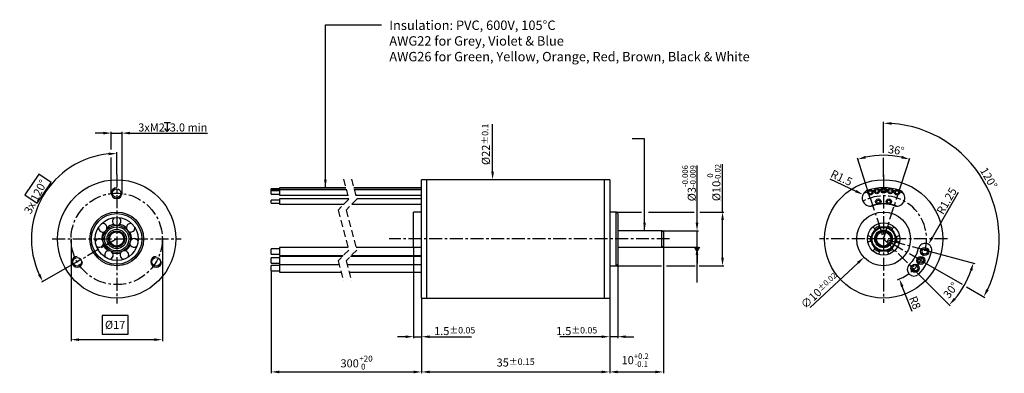
# Model space of a CAD drawing. Units: millimetres. Extents: x 593 to 776, y 117 to 182.
import ezdxf

# ---------------------------------------------------------------- set-up
doc = ezdxf.new("R2010")
doc.units = ezdxf.units.MM
doc.header["$MEASUREMENT"] = 0
doc.linetypes.add('CENTER', pattern=[5.131579, 3.207237, -0.641447, 0.641447, -0.641447])
doc.linetypes.add('HIDDEN', pattern=[0.962171, 0.641447, -0.320724])
doc.layers.get('0').update_dxf_attribs({"linetype": 'CONTINUOUS'})
doc.layers.get('Defpoints').update_dxf_attribs({"linetype": 'CONTINUOUS'})
doc.layers.add('CENTRE', color=7, linetype='CENTER')
doc.styles.add('SLDTEXTSTYLE0', font='TXT', dxfattribs={"width": 0.7})
doc.styles.get("Standard").update_dxf_attribs({"font": 'isocpeur.ttf'})
doc.dimstyles.new('DMST_1', dxfattribs={"dimtxt": 0.875, "dimasz": 0.875, "dimexe": 0.25, "dimexo": 0, "dimgap": 0.09, "dimtad": 1, "dimdec": 4, "dimzin": 9, "dimdsep": 46, "dimtxsty": 'STANDARD', "dimcen": 0, "dimclrd": 2, "dimclre": 2, "dimclrt": 3, "dimadec": 0, "dimazin": 0, "dimtol": 1, "dimtfac": 0.7, "dimtdec": 4, "dimtofl": 0, "dimtmove": 2, "dimatfit": 3, "dimfxl": 1, "dimtolj": 1, "dimtzin": 0, "dimarcsym": 0})

# ---------------------------------------------------------------- blocks, each defined once
blk = doc.blocks.new('*D25')
at = {"layer": 'CENTRE', "color": 2, "linetype": 'ByBlock', "lineweight": -2, "transparency": 16777216}
for p, q in [((639.9, 135.76), (639.9, 116.74)), ((667.88, 130.71), (667.88, 116.74)), ((641.4, 116.99), (666.38, 116.99))]:
    blk.add_line(p, q, dxfattribs=at)
at = {"layer": 'CENTRE', "color": 2, "linetype": 'ByBlock', "transparency": 16777216}
for points in [[(641.4, 117.24), (641.4, 116.74), (639.9, 116.99)], [(666.38, 117.24), (666.38, 116.74), (667.88, 116.99)]]:
    blk.add_solid(points, dxfattribs=at)
at = {"layer": 'Defpoints', "color": 0, "linetype": 'ByBlock', "transparency": 16777216}
for p in [(639.9, 135.76), (667.88, 130.71), (667.88, 116.99)]:
    blk.add_point(p, dxfattribs=at)
at = {"layer": 'CENTRE', "color": 3, "linetype": 'ByBlock', "transparency": 16777216, "insert": (654.48, 119.34), "char_height": 1.5, "attachment_point": 2}
blk.add_mtext('\\A1;300', dxfattribs=at)
blk = doc.blocks.new('*D26')
at = {"layer": 'CENTRE', "color": 2, "linetype": 'ByBlock', "lineweight": -2, "transparency": 16777216}
for p, q in [((667.88, 130.71), (667.88, 116.74)), ((702.88, 130.71), (702.88, 116.74)), ((669.38, 116.99), (701.38, 116.99))]:
    blk.add_line(p, q, dxfattribs=at)
at = {"layer": 'CENTRE', "color": 2, "linetype": 'ByBlock', "transparency": 16777216}
for points in [[(669.38, 117.24), (669.38, 116.74), (667.88, 116.99)], [(701.38, 117.24), (701.38, 116.74), (702.88, 116.99)]]:
    blk.add_solid(points, dxfattribs=at)
at = {"layer": 'Defpoints', "color": 0, "linetype": 'ByBlock', "transparency": 16777216}
for p in [(667.88, 130.71), (702.88, 130.71), (702.88, 116.99)]:
    blk.add_point(p, dxfattribs=at)
at = {"layer": 'CENTRE', "color": 3, "linetype": 'ByBlock', "transparency": 16777216, "insert": (685.38, 119.49), "char_height": 1.5, "attachment_point": 2}
blk.add_mtext('\\A1;35{\\H1.200000;±0.15}', dxfattribs=at)
blk = doc.blocks.new('*D27')
at = {"layer": 'CENTRE', "color": 2, "linetype": 'ByBlock', "lineweight": -2, "transparency": 16777216}
for p, q in [((704.38, 137.01), (704.38, 123.29)), ((702.88, 130.71), (702.88, 123.29)), ((701.38, 123.54), (693.58, 123.54)), ((704.38, 123.54), (702.88, 123.54)), ((705.88, 123.54), (707.38, 123.54))]:
    blk.add_line(p, q, dxfattribs=at)
at = {"layer": 'CENTRE', "color": 2, "linetype": 'ByBlock', "transparency": 16777216}
for points in [[(701.38, 123.79), (701.38, 123.29), (702.88, 123.54)], [(705.88, 123.79), (705.88, 123.29), (704.38, 123.54)]]:
    blk.add_solid(points, dxfattribs=at)
at = {"layer": 'Defpoints', "color": 0, "linetype": 'ByBlock', "transparency": 16777216}
for p in [(704.38, 137.01), (702.88, 130.71), (702.88, 123.54)]:
    blk.add_point(p, dxfattribs=at)
at = {"layer": 'CENTRE', "color": 3, "linetype": 'ByBlock', "transparency": 16777216, "insert": (696.73, 125.34), "char_height": 1.5, "attachment_point": 2}
blk.add_mtext('\\A1;1.5{\\H1.200000;±0.05}', dxfattribs=at)
blk = doc.blocks.new('*D28')
at = {"layer": 'CENTRE', "color": 2, "linetype": 'ByBlock', "lineweight": -2, "transparency": 16777216}
for p, q in [((712.88, 140.39), (712.88, 116.74)), ((702.88, 130.71), (702.88, 116.74)), ((704.38, 116.99), (711.38, 116.99))]:
    blk.add_line(p, q, dxfattribs=at)
at = {"layer": 'CENTRE', "color": 2, "linetype": 'ByBlock', "transparency": 16777216}
for points in [[(704.38, 117.24), (704.38, 116.74), (702.88, 116.99)], [(711.38, 117.24), (711.38, 116.74), (712.88, 116.99)]]:
    blk.add_solid(points, dxfattribs=at)
at = {"layer": 'Defpoints', "color": 0, "linetype": 'ByBlock', "transparency": 16777216}
for p in [(712.88, 140.39), (702.88, 130.71), (712.88, 116.99)]:
    blk.add_point(p, dxfattribs=at)
at = {"layer": 'CENTRE', "color": 3, "linetype": 'ByBlock', "transparency": 16777216, "insert": (707.62, 120.44), "char_height": 1.5, "attachment_point": 2}
blk.add_mtext('\\A1;10{\\H1.050000;\\S+0.2^ -0.1;}', dxfattribs=at)
blk = doc.blocks.new('*D39')
at = {"layer": 'CENTRE', "color": 2, "linetype": 'ByBlock', "lineweight": -2, "transparency": 16777216}
for p, q in [((723.88, 146.71), (723.88, 152.45)), ((704.08, 146.71), (708.79, 146.71)), ((710.09, 146.71), (718.59, 146.71)), ((719.68, 146.71), (724.13, 146.71)), ((723.88, 138.21), (723.88, 145.21)), ((704.08, 136.71), (712.52, 136.71)), ((713.45, 136.71), (718.79, 136.71)), ((719.53, 136.71), (724.13, 136.71))]:
    blk.add_line(p, q, dxfattribs=at)
at = {"layer": 'CENTRE', "color": 2, "linetype": 'ByBlock', "transparency": 16777216}
for points in [[(723.63, 145.21), (724.13, 145.21), (723.88, 146.71)], [(723.63, 138.21), (724.13, 138.21), (723.88, 136.71)]]:
    blk.add_solid(points, dxfattribs=at)
at = {"layer": 'Defpoints', "color": 0, "linetype": 'ByBlock', "transparency": 16777216}
for p in [(704.08, 146.71), (723.88, 146.71), (704.08, 136.71)]:
    blk.add_point(p, dxfattribs=at)
at = {"layer": 'CENTRE', "color": 3, "linetype": 'ByBlock', "transparency": 16777216, "insert": (721.98, 150.63), "char_height": 1.5, "attachment_point": 2, "rotation": 90}
blk.add_mtext('%%c10', dxfattribs=at)
blk = doc.blocks.new('*D29')
at = {"layer": 'CENTRE', "color": 2, "linetype": 'ByBlock', "lineweight": -2, "transparency": 16777216}
for p, q in [((719.13, 144.71), (719.13, 155.38)), ((712.58, 143.21), (719.38, 143.21)), ((719.13, 140.21), (719.13, 143.21)), ((712.58, 140.21), (719.38, 140.21)), ((719.13, 138.71), (719.13, 137.21))]:
    blk.add_line(p, q, dxfattribs=at)
at = {"layer": 'CENTRE', "color": 2, "linetype": 'ByBlock', "transparency": 16777216}
for points in [[(718.88, 144.71), (719.38, 144.71), (719.13, 143.21)], [(718.88, 138.71), (719.38, 138.71), (719.13, 140.21)]]:
    blk.add_solid(points, dxfattribs=at)
at = {"layer": 'Defpoints', "color": 0, "linetype": 'ByBlock', "transparency": 16777216}
for p in [(712.58, 143.21), (712.58, 140.21), (719.13, 140.21)]:
    blk.add_point(p, dxfattribs=at)
at = {"layer": 'CENTRE', "color": 3, "linetype": 'ByBlock', "transparency": 16777216, "insert": (716.38, 152.07), "char_height": 1.5, "attachment_point": 2, "rotation": 90}
blk.add_mtext('%%c3{\\H1.050000;\\S-0.006^ -0.009;}', dxfattribs=at)
blk = doc.blocks.new('*D30')
at = {"layer": 'CENTRE', "color": 2, "linetype": 'ByBlock', "lineweight": -2, "transparency": 16777216}
for p, q in [((666.38, 140.12), (666.38, 123.29)), ((667.88, 130.71), (667.88, 123.29)), ((664.88, 123.54), (663.38, 123.54)), ((666.38, 123.54), (667.88, 123.54)), ((669.38, 123.54), (677.18, 123.54))]:
    blk.add_line(p, q, dxfattribs=at)
at = {"layer": 'CENTRE', "color": 2, "linetype": 'ByBlock', "transparency": 16777216}
for points in [[(664.88, 123.79), (664.88, 123.29), (666.38, 123.54)], [(669.38, 123.79), (669.38, 123.29), (667.88, 123.54)]]:
    blk.add_solid(points, dxfattribs=at)
at = {"layer": 'Defpoints', "color": 0, "linetype": 'ByBlock', "transparency": 16777216}
for p in [(666.38, 140.12), (667.88, 130.71), (667.88, 123.54)]:
    blk.add_point(p, dxfattribs=at)
at = {"layer": 'CENTRE', "color": 3, "linetype": 'ByBlock', "transparency": 16777216, "insert": (674.03, 125.34), "char_height": 1.5, "attachment_point": 2}
blk.add_mtext('\\A1;1.5{\\H1.200000;±0.05}', dxfattribs=at)
blk = doc.blocks.new('*D31')
at = {"layer": 'CENTRE', "color": 2, "linetype": 'ByBlock', "lineweight": -2, "transparency": 16777216}
for p, q in [((751.38, 149.32), (748.97, 156.75)), ((756.32, 149.32), (758.74, 156.75))]:
    blk.add_line(p, q, dxfattribs=at)
blk.add_arc((753.85, 141.71), 15.56, 77.5251, 102.4749, dxfattribs=at)
at = {"layer": 'CENTRE', "color": 2, "linetype": 'ByBlock', "transparency": 16777216}
for points in [[(750.56, 156.67), (750.43, 157.15), (749.04, 156.51)], [(757.28, 157.15), (757.15, 156.67), (758.66, 156.51)]]:
    blk.add_solid(points, dxfattribs=at)
at = {"layer": 'Defpoints', "color": 0, "linetype": 'ByBlock', "transparency": 16777216}
for p in [(752.23, 157.19), (751.38, 149.32), (756.32, 149.32), (753.85, 141.71), (753.85, 141.71)]:
    blk.add_point(p, dxfattribs=at)
at = {"layer": 'CENTRE', "color": 3, "linetype": 'ByBlock', "transparency": 16777216, "insert": (756.21, 158.21), "char_height": 1.5, "attachment_point": 5, "rotation": 351.8818}
blk.add_mtext('\\A1;36°', dxfattribs=at)
blk = doc.blocks.new('*D32')
at = {"layer": 'CENTRE', "color": 2, "linetype": 'ByBlock', "lineweight": -2, "transparency": 16777216}
for p, q in [((761.58, 139.64), (770.81, 137.17)), ((759.51, 136.06), (766.27, 129.3))]:
    blk.add_line(p, q, dxfattribs=at)
blk.add_arc((753.85, 141.71), 17.31, 319.9679, 340.0321, dxfattribs=at)
at = {"layer": 'CENTRE', "color": 2, "linetype": 'ByBlock', "transparency": 16777216}
for points in [[(769.88, 135.88), (770.36, 135.73), (770.57, 137.23)], [(767.29, 130.41), (766.92, 130.75), (766.09, 129.48)]]:
    blk.add_solid(points, dxfattribs=at)
at = {"layer": 'Defpoints', "color": 0, "linetype": 'ByBlock', "transparency": 16777216}
for p in [(753.85, 141.71), (753.85, 141.71), (761.58, 139.64), (759.51, 136.06), (769.54, 134.4)]:
    blk.add_point(p, dxfattribs=at)
at = {"layer": 'CENTRE', "color": 3, "linetype": 'ByBlock', "transparency": 16777216, "insert": (766.35, 132.18), "char_height": 1.5, "attachment_point": 5, "rotation": 52.6767}
blk.add_mtext('\\A1;30°', dxfattribs=at)
blk = doc.blocks.new('*D40')
at = {"layer": 'CENTRE', "color": 2, "linetype": 'ByBlock', "lineweight": -2, "transparency": 16777216}
for p, q in [((753.85, 157.71), (753.85, 163.47)), ((753.85, 153.23), (753.85, 156.79)), ((760.78, 137.71), (768.45, 133.29)), ((769.27, 132.81), (772.7, 130.83))]:
    blk.add_line(p, q, dxfattribs=at)
blk.add_arc((753.85, 141.71), 21.51, 333.9962, 86.0038, dxfattribs=at)
at = {"layer": 'CENTRE', "color": 2, "linetype": 'ByBlock', "transparency": 16777216}
for points in [[(755.34, 162.92), (755.36, 163.42), (753.85, 163.22)], [(773.41, 132.16), (772.96, 132.4), (772.48, 130.96)]]:
    blk.add_solid(points, dxfattribs=at)
at = {"layer": 'Defpoints', "color": 0, "linetype": 'ByBlock', "transparency": 16777216}
for p in [(753.85, 153.23), (775.04, 145.45), (753.85, 141.71), (760.78, 137.71), (753.85, 129.71)]:
    blk.add_point(p, dxfattribs=at)
at = {"layer": 'CENTRE', "color": 3, "linetype": 'ByBlock', "transparency": 16777216, "insert": (773.43, 153.02), "char_height": 1.5, "attachment_point": 5, "rotation": 300}
blk.add_mtext('\\A1;120°', dxfattribs=at)
blk = doc.blocks.new('*D33')
at = {"layer": 'CENTRE', "color": 2, "linetype": 'ByBlock', "lineweight": -2, "transparency": 16777216}
blk.add_line((759.16, 128.23), (757.33, 132.87), dxfattribs=at)
at = {"layer": 'CENTRE', "color": 2, "linetype": 'ByBlock', "transparency": 16777216}
blk.add_solid([(757.56, 132.96), (757.1, 132.78), (756.78, 134.27)], dxfattribs=at)
at = {"layer": 'Defpoints', "color": 0, "linetype": 'ByBlock', "transparency": 16777216}
for p in [(753.85, 141.71), (756.78, 134.27)]:
    blk.add_point(p, dxfattribs=at)
at = {"layer": 'CENTRE', "color": 3, "linetype": 'ByBlock', "transparency": 16777216, "insert": (759.7, 129.86), "char_height": 1.5, "attachment_point": 5, "rotation": 291.468}
blk.add_mtext('\\A1;R8', dxfattribs=at)
blk = doc.blocks.new('*D34')
at = {"layer": 'CENTRE', "color": 2, "linetype": 'ByBlock', "lineweight": -2, "transparency": 16777216}
blk.add_line((740.16, 128.95), (749.1, 137.28), dxfattribs=at)
at = {"layer": 'CENTRE', "color": 2, "linetype": 'ByBlock', "transparency": 16777216}
blk.add_solid([(748.93, 137.46), (749.27, 137.1), (750.19, 138.3)], dxfattribs=at)
at = {"layer": 'Defpoints', "color": 0, "linetype": 'ByBlock', "transparency": 16777216}
for p in [(757.51, 145.12), (750.19, 138.3)]:
    blk.add_point(p, dxfattribs=at)
at = {"layer": 'CENTRE', "color": 3, "linetype": 'ByBlock', "transparency": 16777216, "insert": (741.91, 132.09), "char_height": 1.5, "attachment_point": 5, "rotation": 42.9738}
blk.add_mtext('\\A1;∅10{\\H1.050000;±0.02}', dxfattribs=at)
blk = doc.blocks.new('*D35')
at = {"layer": 'CENTRE', "color": 2, "linetype": 'ByBlock', "lineweight": -2, "transparency": 16777216}
blk.add_line((743.83, 152.9), (748.67, 150.61), dxfattribs=at)
at = {"layer": 'CENTRE', "color": 2, "linetype": 'ByBlock', "transparency": 16777216}
blk.add_solid([(748.78, 150.83), (748.56, 150.38), (750.02, 149.96)], dxfattribs=at)
at = {"layer": 'Defpoints', "color": 0, "linetype": 'ByBlock', "transparency": 16777216}
for p in [(750.02, 149.96), (751.38, 149.32)]:
    blk.add_point(p, dxfattribs=at)
at = {"layer": 'CENTRE', "color": 3, "linetype": 'ByBlock', "transparency": 16777216, "insert": (746.04, 153.07), "char_height": 1.5, "attachment_point": 5, "rotation": 334.6518}
blk.add_mtext('\\A1;R1.5', dxfattribs=at)
blk = doc.blocks.new('*D36')
at = {"layer": 'CENTRE', "color": 2, "linetype": 'ByBlock', "lineweight": -2, "transparency": 16777216}
blk.add_line((767.76, 150.35), (762.96, 142.02), dxfattribs=at)
at = {"layer": 'CENTRE', "color": 2, "linetype": 'ByBlock', "transparency": 16777216}
blk.add_solid([(762.74, 142.15), (763.17, 141.9), (762.21, 140.72)], dxfattribs=at)
at = {"layer": 'Defpoints', "color": 0, "linetype": 'ByBlock', "transparency": 16777216}
for p in [(761.58, 139.64), (762.21, 140.72)]:
    blk.add_point(p, dxfattribs=at)
at = {"layer": 'CENTRE', "color": 3, "linetype": 'ByBlock', "transparency": 16777216, "insert": (765.59, 148.78), "char_height": 1.5, "attachment_point": 5, "rotation": 59.9843}
blk.add_mtext('\\A1;R1.25', dxfattribs=at)
blk = doc.blocks.new('*D37')
at = {"layer": 'CENTRE', "color": 2, "linetype": 'ByBlock', "lineweight": -2, "transparency": 16777216}
for p, q in [((611.12, 153.71), (611.12, 157.84)), ((603.76, 137.46), (597.16, 133.65))]:
    blk.add_line(p, q, dxfattribs=at)
blk.add_arc((611.12, 141.71), 15.87, 95.4164, 204.5836, dxfattribs=at)
at = {"layer": 'CENTRE', "color": 2, "linetype": 'ByBlock', "transparency": 16777216}
for points in [[(609.61, 157.76), (609.64, 157.27), (611.12, 157.59)], [(596.91, 135.22), (596.47, 134.99), (597.38, 133.78)]]:
    blk.add_solid(points, dxfattribs=at)
at = {"layer": 'Defpoints', "color": 0, "linetype": 'ByBlock', "transparency": 16777216}
for p in [(600.92, 153.87), (611.12, 153.71), (611.12, 141.71), (603.76, 137.46), (611.12, 129.71)]:
    blk.add_point(p, dxfattribs=at)
at = {"layer": 'CENTRE', "color": 3, "linetype": 'ByBlock', "transparency": 16777216, "insert": (596.02, 149.56), "char_height": 1.5, "attachment_point": 5, "rotation": 62.5503}
blk.add_mtext('\\A1;3x 120°', dxfattribs=at)
blk = doc.blocks.new('*D38')
at = {"layer": 'CENTRE', "color": 2, "linetype": 'ByBlock', "lineweight": -2, "transparency": 16777216}
for p, q in [((602.62, 141.71), (602.62, 122.74)), ((619.62, 141.71), (619.62, 122.74)), ((613.26, 127.49), (608.41, 127.49)), ((608.41, 127.49), (608.41, 123.99)), ((613.26, 123.99), (613.26, 127.49)), ((604.12, 122.99), (618.12, 122.99)), ((608.41, 123.99), (613.26, 123.99))]:
    blk.add_line(p, q, dxfattribs=at)
at = {"layer": 'CENTRE', "color": 2, "linetype": 'ByBlock', "transparency": 16777216}
for points in [[(604.12, 123.24), (604.12, 122.74), (602.62, 122.99)], [(618.12, 123.24), (618.12, 122.74), (619.62, 122.99)]]:
    blk.add_solid(points, dxfattribs=at)
at = {"layer": 'Defpoints', "color": 0, "linetype": 'ByBlock', "transparency": 16777216}
for p in [(602.62, 141.71), (619.62, 141.71), (619.62, 122.99)]:
    blk.add_point(p, dxfattribs=at)
at = {"layer": 'CENTRE', "color": 3, "linetype": 'ByBlock', "transparency": 16777216, "insert": (610.84, 126.49), "char_height": 1.5, "attachment_point": 2}
blk.add_mtext('\\A1;%%c17', dxfattribs=at)
blk = doc.blocks.new('*D41')
at = {"color": 2, "lineweight": -2, "transparency": 16777216}
for p, q in [((608.62, 161.38), (607.12, 161.38)), ((610.12, 158.33), (610.12, 161.63)), ((610.12, 161.38), (612.12, 161.38)), ((612.12, 150.15), (612.12, 161.63)), ((613.62, 161.38), (628.02, 161.38)), ((610.12, 150.15), (610.12, 156.83))]:
    blk.add_line(p, q, dxfattribs=at)
at = {"color": 2, "transparency": 16777216}
for points in [[(608.62, 161.63), (608.62, 161.13), (610.12, 161.38)], [(613.62, 161.63), (613.62, 161.13), (612.12, 161.38)]]:
    blk.add_solid(points, dxfattribs=at)
at = {"layer": 'Defpoints', "color": 0, "transparency": 16777216}
for p in [(612.12, 161.38), (610.12, 150.15), (612.12, 150.15)]:
    blk.add_point(p, dxfattribs=at)
at = {"color": 3, "transparency": 16777216, "insert": (621.57, 162.43), "char_height": 1.5, "attachment_point": 5}
blk.add_mtext('\\A1;3xM2  3.0 min', dxfattribs=at)
blk = doc.blocks.new('A$C3BE16BCC')
at = {"color": 3}
for p, q in [((0, 3.32), (2.4, 3.32)), ((1.2, 0), (0.22, 1.16)), ((1.2, 3.32), (1.2, 0)), ((1.2, 0), (2.18, 1.16))]:
    blk.add_line(p, q, dxfattribs=at)

msp = doc.modelspace()

# ---------------------------------------------------------------- linework, layer by layer
at = {"color": 2}
for p, q in [((723.88425, 152.45449), (723.88425, 155.59132)), ((704.07589, 136.71287), (704.07589, 146.71287)), ((712.57589, 140.21287), (712.57589, 143.21287))]:
    msp.add_line(p, q, dxfattribs=at)
at = {"color": 2, "linetype": 'CENTER', "ltscale": 0.75}
for p, q in [((611.12259, 153.71287), (611.12259, 129.71287)), ((753.85248, 153.61911), (753.85248, 129.80664)), ((751.38034, 149.32133), (753.85248, 141.71287)), ((753.85248, 141.71287), (756.32461, 149.32133)), ((599.12259, 141.71287), (623.12259, 141.71287)), ((611.12259, 141.71287), (603.76138, 137.46287)), ((714.02941, 141.71287), (661.81467, 141.71287)), ((765.75871, 141.71287), (741.94624, 141.71287)), ((761.57989, 139.64232), (753.85248, 141.71287)), ((753.85248, 141.71287), (759.50933, 136.05602)), ((760.78068, 137.71287), (753.85248, 141.71287))]:
    msp.add_line(p, q, dxfattribs=at)
at = {"color": 2, "linetype": 'HIDDEN', "ltscale": 2}
for p, q in [((653.31895, 152.80037), (654.31895, 149.08013)), ((654.81895, 152.80037), (655.81895, 149.08013)), ((654.31895, 149.08013), (652.31895, 147.08013)), ((655.81895, 149.08013), (653.81895, 147.08013)), ((652.31895, 147.08013), (654.31895, 139.63963)), ((653.81895, 147.08013), (655.81895, 139.63963)), ((654.31895, 139.63963), (652.31895, 137.63963)), ((655.81895, 139.63963), (653.81895, 137.63963)), ((652.31895, 137.63963), (653.31895, 133.91939)), ((653.81895, 137.63963), (654.81895, 133.91939))]:
    msp.add_line(p, q, dxfattribs=at)
at = {"color": 255}
for p, q in [((668.87589, 152.71287), (667.87589, 152.71287)), ((701.87589, 152.71287), (667.87589, 152.71287)), ((667.87589, 130.71287), (667.87589, 152.71287)), ((668.87589, 130.71287), (668.87589, 152.71287)), ((702.87589, 152.71287), (701.87589, 152.71287)), ((701.87589, 152.71287), (701.87589, 130.71287)), ((702.87589, 152.71287), (702.87589, 130.71287)), ((641.39635, 151.01287), (639.89636, 151.01287)), ((639.89636, 150.92529), (639.89636, 151.01287)), ((641.39635, 150.92529), (639.89636, 150.92529)), ((639.89636, 150.66423), (639.89636, 150.92529)), ((641.39635, 150.66423), (639.89636, 150.66423)), ((639.89636, 150.06423), (639.89636, 150.66423)), ((653.74567, 151.21287), (641.39635, 151.21287)), ((641.39635, 151.21287), (641.39635, 150.86423)), ((653.76921, 151.12529), (641.39635, 151.12529)), ((653.83938, 150.86423), (641.39635, 150.86423)), ((641.39635, 150.86423), (641.39635, 150.36423)), ((641.39635, 150.36423), (641.39635, 149.86423)), ((667.87589, 151.21287), (655.24567, 151.21287)), ((667.87589, 151.12529), (655.26921, 151.12529)), ((667.87589, 150.86423), (655.33938, 150.86423)), ((753.00117, 150.92362), (753.41362, 150.95246)), ((754.29134, 150.95246), (754.70379, 150.92362)), ((639.89636, 150.06423), (641.39635, 150.06423)), ((641.39635, 148.94475), (639.89636, 148.94475)), ((639.89636, 148.34475), (639.89636, 148.94475)), ((641.39635, 149.86423), (654.10818, 149.86423)), ((654.30158, 149.14475), (641.39635, 149.14475)), ((641.39635, 149.14475), (641.39635, 148.64475)), ((641.39635, 148.64475), (641.39635, 148.14475)), ((655.60818, 149.86423), (667.87589, 149.86423)), ((667.87589, 149.14475), (655.80158, 149.14475)), ((639.89636, 148.34475), (641.39635, 148.34475)), ((641.39635, 148.14475), (653.38357, 148.14475)), ((654.88357, 148.14475), (667.87589, 148.14475)), ((667.87589, 146.71287), (666.37589, 146.71287)), ((666.37589, 140.1239), (666.37589, 146.71287)), ((704.07589, 146.71287), (702.87589, 146.71287)), ((704.37589, 146.41287), (704.07589, 146.71287)), ((753.80248, 148.26211), (753.13922, 148.21825)), ((753.80248, 148.21268), (753.80248, 148.26211)), ((754.00248, 148.26211), (754.00248, 148.21114)), ((754.54563, 148.23122), (754.00248, 148.26211)), ((704.37589, 146.41287), (704.37589, 141.71287)), ((712.57589, 143.21287), (704.37589, 143.21287)), ((712.87589, 143.03967), (712.57589, 143.21287)), ((712.87589, 143.03967), (712.87589, 140.38608)), ((754.75248, 144.46287), (754.74522, 144.57697)), ((704.37589, 141.71287), (704.37589, 137.01287)), ((641.39635, 139.8739), (639.89636, 139.8739)), ((639.89636, 138.8739), (639.89636, 139.8739)), ((654.18878, 140.1239), (641.39635, 140.1239)), ((641.39635, 140.1239), (641.39635, 139.70268)), ((641.39635, 139.70268), (641.39635, 138.6239)), ((667.87589, 140.1239), (655.68878, 140.1239)), ((704.37589, 140.21287), (712.57589, 140.21287)), ((712.57589, 140.21287), (712.87589, 140.38608)), ((639.89636, 138.8739), (641.39635, 138.8739)), ((641.39635, 138.21287), (639.89636, 138.21287)), ((639.89636, 137.21287), (639.89636, 138.21287)), ((641.39635, 138.6239), (653.30322, 138.6239)), ((653.14219, 138.46287), (641.39635, 138.46287)), ((641.39635, 138.46287), (641.39635, 137.88159)), ((641.39635, 137.88159), (641.39635, 136.96287)), ((667.87589, 138.46287), (654.64219, 138.46287)), ((654.80321, 138.6239), (667.87589, 138.6239)), ((666.37589, 138.46287), (666.37589, 138.6239)), ((752.95248, 138.96287), (752.95974, 138.84878)), ((639.89636, 137.21287), (641.39635, 137.21287)), ((641.39635, 136.75689), (639.89636, 136.75689)), ((639.89636, 135.75689), (639.89636, 136.75689)), ((639.89636, 135.75689), (641.39635, 135.75689)), ((641.39635, 136.96287), (652.50086, 136.96287)), ((641.39635, 136.96287), (641.39635, 136.25689)), ((641.39635, 136.25689), (641.39635, 135.50689)), ((654.00086, 136.96287), (667.87589, 136.96287)), ((702.87589, 136.71287), (704.07589, 136.71287)), ((704.07589, 136.71287), (704.37589, 137.01287)), ((641.39635, 135.50689), (652.89223, 135.50689)), ((654.39223, 135.50689), (667.87589, 135.50689)), ((667.87589, 130.71287), (668.87589, 130.71287)), ((667.87589, 130.71287), (701.87589, 130.71287)), ((701.87589, 130.71287), (702.87589, 130.71287))]:
    msp.add_line(p, q, dxfattribs=at)
at = {"color": 255, "flags": 128}
for points in [[(750.16039, 150.19409), (750.7974, 150.4438), (750.88384, 150.47356)], [(751.72757, 150.7155), (751.79416, 150.73096), (752.13199, 150.80146)], [(755.57297, 150.80146), (755.9108, 150.73096), (755.97739, 150.7155)], [(756.82111, 150.47356), (756.90756, 150.4438), (757.54457, 150.19409)], [(752.7518, 148.16101), (751.99616, 147.97933), (751.56947, 147.8333)], [(756.26342, 147.82258), (755.8088, 147.97933), (754.98959, 148.17203)], [(754.55667, 143.90242), (754.6917, 144.13776), (754.75248, 144.46287)], [(751.39858, 142.19078), (751.35256, 141.69232), (751.39858, 141.23496)], [(753.14828, 139.52333), (753.01325, 139.28799), (752.95248, 138.96287)], [(611.12259, 138.96287), (610.55084, 139.02297), (610.40073, 139.05931)], [(611.84446, 139.05931), (611.69435, 139.02297), (611.12259, 138.96287)]]:
    msp.add_lwpolyline(points, dxfattribs=at)
at = {"color": 255}
for centre, radius in [((611.12259, 141.71287), 11), ((753.85248, 141.71287), 11), ((611.12259, 150.21287), 0.8), ((751.37174, 150.36423), 0.5), ((751.37174, 150.36423), 0.3), ((752.59992, 150.62529), 0.5), ((752.59992, 150.62529), 0.3), ((753.85248, 150.71287), 0.5), ((753.85248, 150.71287), 0.3), ((755.10504, 150.62529), 0.5), ((755.10504, 150.62529), 0.3), ((756.33321, 150.36423), 0.5), ((756.33321, 150.36423), 0.3), ((752.87827, 148.64475), 0.5), ((752.87827, 148.64475), 0.3), ((754.82669, 148.64475), 0.5), ((754.82669, 148.64475), 0.3), ((611.12259, 141.71287), 5), ((753.85248, 141.71287), 5), ((611.12259, 141.71287), 4), ((611.12259, 141.71287), 2.54), ((611.12259, 141.71287), 2.24), ((611.12259, 141.71287), 1.8), ((611.12259, 141.71287), 1.5), ((753.85248, 141.71287), 3), ((753.85248, 141.71287), 2.3), ((753.85248, 141.71287), 2.15), ((753.85248, 141.71287), 1.65), ((753.85248, 141.71287), 1.5), ((753.85248, 141.71287), 1.32679), ((761.50292, 139.3739), 0.75), ((761.50292, 139.3739), 0.5), ((603.76138, 137.46287), 0.8), ((618.48381, 137.46287), 0.8), ((760.78068, 137.71287), 0.75), ((760.78068, 137.71287), 0.5), ((759.70331, 136.25689), 0.75), ((759.70331, 136.25689), 0.5)]:
    msp.add_circle(centre, radius, dxfattribs=at)
at = {"color": 2, "linetype": 'CENTER', "ltscale": 0.75}
msp.add_circle((611.12259, 141.71287), 8.5, dxfattribs=at)
at = {"color": 2}
for radius in [4.7, 1.32679]:
    msp.add_circle((611.12259, 141.71287), radius, dxfattribs=at)
for centre in [(611.12259, 150.21287), (603.76138, 137.46287), (618.48381, 137.46287)]:
    msp.add_arc(centre, 1, 90, 0, dxfattribs=at)
at = {"color": 255}
for centre, radius, start, end in [((751.38034, 149.32133), 1.5, 108, 288), ((753.85248, 141.71287), 9.5, 72, 108), ((756.32461, 149.32133), 1.5, 252, 72), ((753.85248, 141.71287), 6.5, 72, 108), ((611.12259, 145.03287), 0.794, 124.4570194, 260.5913347), ((611.12259, 145.03287), 0.794, 279.4086653, 0), ((611.12259, 145.03287), 0.794, 0, 55.5429806), ((608.52691, 143.78286), 0.794, 175.8855908, 312.0199061), ((608.52691, 143.78286), 0.794, 51.4285714, 106.971552), ((611.12259, 141.71287), 2.75, 151.924621, 182.0839423), ((608.52691, 143.78286), 0.794, 330.8372367, 51.4285714), ((611.12259, 141.71287), 2.75, 100.4960496, 130.9325218), ((611.12259, 141.71287), 2.75, 49.0674782, 79.5039504), ((613.71827, 143.78286), 0.794, 73.028448, 209.1627633), ((613.71827, 143.78286), 0.794, 227.9800939, 308.5714286), ((611.12259, 141.71287), 2.75, 357.9160577, 28.075379), ((613.71827, 143.78286), 0.794, 308.5714286, 4.1144092), ((751.47091, 143.08787), 0.9, 21.4844309, 67.2828484), ((753.85248, 141.71287), 2.5, 108.9792599, 131.0207401), ((753.85248, 144.46287), 0.9, 172.7171516, 218.5155691), ((753.85248, 141.71287), 2.5, 48.9792599, 71.0207401), ((756.23405, 143.08787), 0.9, 112.7171516, 158.5155691), ((607.88583, 140.9741), 0.794, 102.8571429, 158.4001235), ((607.88583, 140.9741), 0.794, 22.2658082, 102.8571429), ((614.35935, 140.9741), 0.794, 21.5998765, 157.7341918), ((751.47091, 143.08787), 0.9, 232.7171516, 278.5155691), ((751.47091, 140.33787), 0.9, 81.4844309, 127.2828484), ((756.23405, 143.08787), 0.9, 261.4844309, 307.2828484), ((756.23405, 140.33787), 0.9, 52.7171516, 98.5155691), ((753.85248, 141.71287), 2.5, 348.9792599, 11.0207401), ((607.88583, 140.9741), 0.794, 227.3141622, 3.4484776), ((611.12259, 141.71287), 2.75, 203.3531925, 233.7896647), ((609.6821, 138.72166), 0.794, 73.6943796, 154.2857143), ((609.6821, 138.72166), 0.794, 278.7427337, 54.877049), ((612.56309, 138.72166), 0.794, 125.122951, 205.7142857), ((612.56309, 138.72166), 0.794, 330.1713051, 106.3056204), ((611.12259, 141.71287), 2.75, 306.2103353, 336.6468075), ((614.35935, 140.9741), 0.794, 176.5515224, 257.1428571), ((614.35935, 140.9741), 0.794, 257.1428571, 312.6858378), ((751.47091, 140.33787), 0.9, 292.7171516, 338.5155691), ((753.85248, 141.71287), 2.5, 228.9792599, 251.0207401), ((753.85248, 138.96287), 0.9, 352.7171516, 38.5155691), ((753.85248, 141.71287), 2.5, 288.9792599, 311.0207401), ((756.23405, 140.33787), 0.9, 201.4844309, 247.2828484), ((753.85248, 141.71287), 6.75, 315, 345), ((761.57989, 139.64232), 1.25, 345, 165), ((753.85248, 141.71287), 9.25, 315, 345), ((609.6821, 138.72166), 0.794, 154.2857143, 209.8286949), ((612.56309, 138.72166), 0.794, 205.7142857, 261.2572663), ((759.50933, 136.05602), 1.25, 135, 315)]:
    msp.add_arc(centre, radius, start, end, dxfattribs=at)
at = {"color": 2, "linetype": 'CENTER', "ltscale": 0.75}
msp.add_arc((753.85248, 141.71287), 8, 288.7079586, 118.758758, dxfattribs=at)
at = {"layer": 'CENTRE', "color": 2, "linetype": 'ByBlock'}
for p, q in [((681.08478, 153.96287), (681.08478, 163.03795)), ((596.6539, 153.75386), (594.02818, 149.88589)), ((596.30345, 148.34135), (598.92918, 152.20932)), ((598.92918, 152.20932), (596.6539, 153.75386)), ((594.02818, 149.88589), (596.30345, 148.34135)), ((719.12629, 140.21287), (719.12629, 133.60192))]:
    msp.add_line(p, q, dxfattribs=at)
for points in [[(680.83478, 154.21287), (681.33478, 154.21287), (681.08478, 152.71287)], [(719.76294, 140.21287), (718.48963, 140.21287), (719.12629, 139.09873)]]:
    msp.add_solid(points, dxfattribs=at)

# ---------------------------------------------------------------- block references
at = {"xscale": 0.5000000027093027, "yscale": 0.5000000027093027, "zscale": 0.5000000027093027}
msp.add_blockref('A$C3BE16BCC', (619.9466, 161.67458), dxfattribs=at)

# ---------------------------------------------------------------- texts
at = {"color": 3, "insert": (661.86396, 182.30796), "char_height": 1.75, "attachment_point": 1}
msp.add_mtext('Insulation: PVC, 600V, 105°C\\PAWG22 for Grey, Violet & Blue\\PAWG26 for Green, Yellow, Orange, Red, Brown, Black & White', dxfattribs=at)
at = {"layer": 'CENTRE', "color": 3}
for s, p in [('-0.02', (723.51348, 152.37149)), ('0', (722.11348, 153.10472))]:
    msp.add_text(s, height=1.05, rotation=90, dxfattribs=at).set_placement(p)
at = {"layer": 'CENTRE', "color": 3, "linetype": 'ByBlock', "insert": (679.08478, 159.29787), "char_height": 1.5, "attachment_point": 2, "rotation": 90}
msp.add_mtext('\\A1;%%C22{\\H0.8x;±0.1}', dxfattribs=at)
at = {"layer": 'CENTRE', "color": 3, "linetype": 'ByBlock', "insert": (656.26939, 120.02091), "char_height": 1.1, "attachment_point": 1, "line_spacing_factor": 0.818182, "style": 'SLDTEXTSTYLE0'}
msp.add_mtext('{\\fISOCPEUR|b0|i0|c0|p34;\\W1;+20\\P 0}', dxfattribs=at)

# ---------------------------------------------------------------- dimensions: what is measured, and where the dimension line sits
dim = msp.add_linear_dim(base=(612.12086, 161.3789), p1=(610.12433, 150.15405), p2=(612.12086, 150.15405), text='3xM<>  3.0 min', dimstyle='DMST_1', override={"dimtxt": 1.5, "dimasz": 1.5, "dimgap": 0.3, "dimdec": 0, "dimtol": 0, "dimtofl": 1, "dimtmove": 0})
dim.commit()
dim.dimension.update_dxf_attribs({"geometry": '*D41', "text_midpoint": (621.57086, 161.3789), "dimtype": 160})
at = {"layer": 'CENTRE', "color": 255, "linetype": 'ByBlock'}
dim = msp.add_angular_dim_2l(base=(775.03656, 145.4482), line1=((760.78068, 137.71287), (753.85248, 141.71287)), line2=((753.85248, 153.2332), (753.85248, 129.71287)), dimstyle='DMST_1', override={"dimtxt": 1.5, "dimasz": 1.5, "dimgap": 0.35, "dimtol": 0, "dimtmove": 0}, dxfattribs=at)
dim.commit()
dim.dimension.update_dxf_attribs({"geometry": '*D40', "text_midpoint": (773.43408, 153.01832)})
for base, p1, p2, override, picture, middle in [((719.12629, 140.21287), (712.57589, 143.21287), (712.57589, 140.21287), {"dimtxt": 1.5, "dimasz": 1.5, "dimgap": 0.3, "dimtol": 1, "dimtp": -0.006, "dimtm": 0.009, "dimtdec": 3, "dimtofl": 1, "dimtmove": 0, "dimtolj": 0}, '*D29', (719.12629, 152.06913)), ((723.88425, 146.71287), (704.07589, 136.71287), (704.07589, 146.71287), {"dimtxt": 1.5, "dimasz": 1.5, "dimgap": 0.4, "dimtol": 0, "dimlim": 0, "dimtp": -0.006, "dimtm": 0.009, "dimtdec": 3, "dimtofl": 1, "dimtmove": 0, "dimtolj": 0}, '*D39', (723.88425, 150.62949))]:
    dim = msp.add_linear_dim(base=base, p1=p1, p2=p2, angle=90, text='%%c<>', dimstyle='DMST_1', override=override, dxfattribs=at)
    dim.commit()
    dim.dimension.update_dxf_attribs({"geometry": picture, "text_midpoint": middle, "dimtype": 160})
dim = msp.add_angular_dim_2l(base=(600.91947, 153.87248), line1=((611.12259, 153.71287), (611.12259, 129.71287)), line2=((611.12259, 141.71287), (603.76138, 137.46287)), text='3x <>', dimstyle='DMST_1', override={"dimtxt": 1.5, "dimasz": 1.5, "dimgap": 0.4, "dimtol": 0, "dimlim": 0, "dimtmove": 0}, dxfattribs=at)
dim.commit()
dim.dimension.update_dxf_attribs({"geometry": '*D37', "text_midpoint": (597.03644, 149.02996), "dimtype": 162})
for base, line1, line2, override, picture, middle in [((752.2259, 157.18874), ((753.85248, 141.71287), (756.32461, 149.32133)), ((751.38034, 149.32133), (753.85248, 141.71287)), {"dimtxt": 1.5, "dimasz": 1.5, "dimgap": 0.35, "dimtol": 0, "dimtmove": 0}, '*D31', (756.04995, 157.11805)), ((769.53618, 134.39944), ((753.85248, 141.71287), (759.50933, 136.05602)), ((761.57989, 139.64232), (753.85248, 141.71287)), {"dimtxt": 1.5, "dimasz": 1.5, "dimgap": 0.35, "dimtol": 0}, '*D32', (766.35043, 132.18395))]:
    dim = msp.add_angular_dim_2l(base=base, line1=line1, line2=line2, dimstyle='DMST_1', override=override, dxfattribs=at)
    dim.commit()
    dim.dimension.update_dxf_attribs({"geometry": picture, "text_midpoint": middle, "dimtype": 162})
dim = msp.add_radius_dim(center=(751.38034, 149.32133), mpoint=(750.02476, 149.9635), dimstyle='DMST_1', override={"dimtxt": 1.5, "dimasz": 1.5, "dimgap": 0.35, "dimtol": 0, "dimlim": 0, "dimtmove": 0}, dxfattribs=at)
dim.commit()
dim.dimension.update_dxf_attribs({"geometry": '*D35', "text_midpoint": (746.04486, 153.06608)})
for center, mpoint, picture, middle in [((761.57989, 139.64232), (762.20518, 140.72468), '*D36', (766.53934, 148.22693)), ((753.85248, 141.71287), (756.78034, 134.2679), '*D33', (758.67135, 129.45941))]:
    dim = msp.add_radius_dim(center=center, mpoint=mpoint, dimstyle='DMST_1', override={"dimtxt": 1.5, "dimasz": 1.5, "dimgap": 0.35, "dimtol": 0, "dimtmove": 0}, dxfattribs=at)
    dim.commit()
    dim.dimension.update_dxf_attribs({"geometry": picture, "text_midpoint": middle, "dimtype": 164})
dim = msp.add_diameter_dim_2p(p1=(757.51081, 145.12119), p2=(750.19415, 138.30456), dimstyle='DMST_1', override={"dimtxt": 1.5, "dimasz": 1.5, "dimgap": 0.35, "dimtp": 0.02, "dimtm": 0.02, "dimtdec": 2, "dimtmove": 0}, dxfattribs=at)
dim.commit()
dim.dimension.update_dxf_attribs({"geometry": '*D34', "text_midpoint": (742.66391, 131.28894), "dimtype": 163})
for base, p1, p2, text, override, picture, middle in [((619.62259, 122.99172), (602.62259, 141.71287), (619.62259, 141.71287), '%%c<>', {"dimtxt": 1.5, "dimasz": 1.5, "dimgap": -1, "dimtol": 0, "dimlim": 0, "dimtmove": 0}, '*D38', (610.83591, 122.99172)), ((667.87589, 116.99172), (639.89636, 135.75689), (667.87589, 130.71287), '300', {"dimtxt": 1.5, "dimasz": 1.5, "dimgap": 0.2}, '*D25', (654.47772, 118.59466))]:
    dim = msp.add_linear_dim(base=base, p1=p1, p2=p2, text=text, dimstyle='DMST_1', override=override, dxfattribs=at)
    dim.commit()
    dim.dimension.update_dxf_attribs({"geometry": picture, "text_midpoint": middle, "dimtype": 160})
for base, p1, p2, override, picture, middle in [((667.87589, 123.53719), (666.37589, 140.1239), (667.87589, 130.71287), {"dimtxt": 1.5, "dimasz": 1.5, "dimgap": 0.3, "dimtp": 0.05, "dimtm": 0.05, "dimtfac": 0.8, "dimtdec": 2, "dimtofl": 1, "dimtmove": 0}, '*D30', (674.02589, 123.53719)), ((712.87589, 116.99172), (702.87589, 130.71287), (712.87589, 140.38608), {"dimtxt": 1.5, "dimasz": 1.5, "dimgap": 1, "dimtol": 1, "dimlim": 0, "dimtp": 0.2, "dimtm": 0.1, "dimtdec": 1, "dimtmove": 0}, '*D28', (707.61872, 116.99172)), ((702.87589, 123.53719), (704.37589, 137.01287), (702.87589, 130.71287), {"dimtxt": 1.5, "dimasz": 1.5, "dimgap": 0.3, "dimtp": 0.05, "dimtm": 0.05, "dimtfac": 0.8, "dimtdec": 2, "dimtofl": 1, "dimtmove": 0}, '*D27', (696.72589, 123.53719)), ((702.87589, 116.99172), (667.87589, 130.71287), (702.87589, 130.71287), {"dimtxt": 1.5, "dimasz": 1.5, "dimgap": 1, "dimtol": 1, "dimlim": 0, "dimtp": 0.15, "dimtm": 0.15, "dimtfac": 0.8, "dimtdec": 2, "dimtofl": 0, "dimtmove": 0}, '*D26', (685.37589, 116.99172))]:
    dim = msp.add_linear_dim(base=base, p1=p1, p2=p2, dimstyle='DMST_1', override=override, dxfattribs=at)
    dim.commit()
    dim.dimension.update_dxf_attribs({"geometry": picture, "text_midpoint": middle, "dimtype": 160})

# ---------------------------------------------------------------- leaders
for points in [[(649.96361, 151.21287), (649.96361, 181.50859), (660.39472, 181.50859)], [(709.36493, 143.21287), (709.36493, 160.32067), (707.07259, 160.32067)]]:
    msp.add_leader(points, dimstyle='DMST_1', override={"dimasz": 1.5})

doc.saveas('drawing.dxf')
